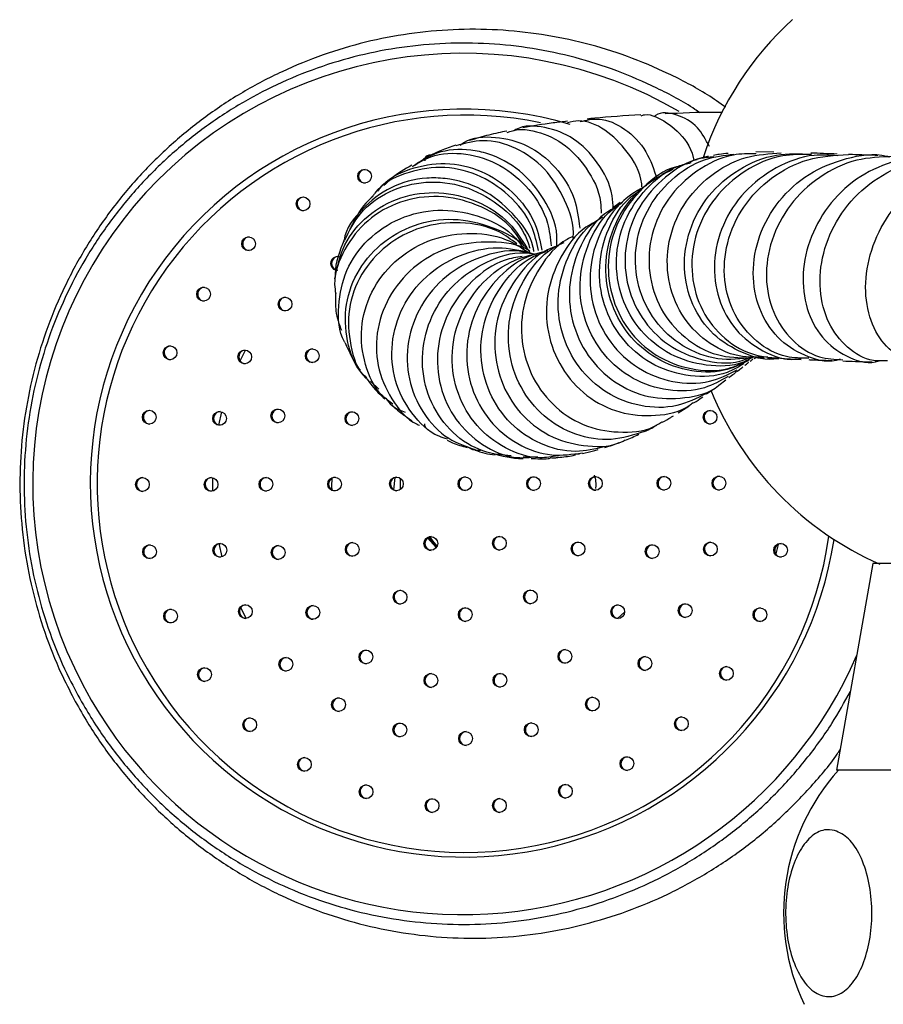
# Model space of a CAD drawing. Units: millimetres. Extents: x 3 to 1996, y 5 to 1995.
# Drawn here: x 840 to 903, y 1439 to 1510 of the extents above; entities that cross this region are included whole.
import ezdxf

# ---------------------------------------------------------------- set-up
doc = ezdxf.new("R2010")
doc.units = ezdxf.units.MM

msp = doc.modelspace()

# ---------------------------------------------------------------- linework, layer by layer
at = {"color": 7, "linetype": 'Continuous', "lineweight": 25}
for p, q in [((894.583, 1500.458), (893.273, 1500.469)), ((887.255, 1499.258), (886.447, 1498.84)), ((883.421, 1496.81), (882.856, 1496.39)), ((893.359, 1485.552), (893.115, 1485.456)), ((865.902, 1483.245), (865.29, 1483.818)), ((890.578, 1483.53), (891.084, 1483.913)), ((889.688, 1482.893), (890.331, 1483.35)), ((887.635, 1481.532), (888.4, 1482.019)), ((874.336, 1478.538), (875.51, 1478.418)), ((877.425, 1478.297), (876.368, 1478.317)), ((880.458, 1478.517), (880.158, 1478.508)), ((866.983, 1475.939), (867.072, 1476.828)), ((867.451, 1476.77), (867.434, 1475.947)), ((870.051, 1471.735), (869.435, 1472.436)), ((869.547, 1472.497), (870.127, 1471.876)), ((869.572, 1472.451), (870.087, 1471.773)), ((901.765, 1470.574), (899.12, 1455.574)), ((921.765, 1470.574), (901.765, 1470.574)), ((883.736, 1467.053), (883.209, 1466.59)), ((924.41, 1455.574), (899.12, 1455.574))]:
    msp.add_line(p, q, dxfattribs=at)
at = {"color": 8, "linetype": 'Continuous', "lineweight": 25}
for p, q in [((855.827, 1485.29), (856.222, 1486.084)), ((854.269, 1480.638), (854.492, 1481.594)), ((854.514, 1471.072), (854.287, 1472.027)), ((894.875, 1471.971), (894.712, 1471.274)), ((856.262, 1466.591), (855.865, 1467.379))]:
    msp.add_line(p, q, dxfattribs=at)
at = {"color": 7, "linetype": 'Continuous', "lineweight": 25, "flags": 128}
for points in [[(869.164, 1499.871), (869.164, 1499.869), (869.16, 1499.852)], [(869.24, 1499.901), (869.23, 1499.869), (869.222, 1499.831)], [(869.215, 1480.724), (869.219, 1480.633), (869.282, 1480.448)], [(862.496, 1475.921), (862.49, 1476.166), (862.494, 1476.783)]]:
    msp.add_lwpolyline(points, dxfattribs=at)
at = {"color": 8, "linetype": 'Continuous', "lineweight": 25, "flags": 128}
msp.add_lwpolyline([(853.836, 1475.847), (853.83, 1476.326), (853.834, 1476.816)], dxfattribs=at)
at = {"color": 7, "linetype": 'Continuous', "lineweight": 25}
for centre in [(864.858, 1498.708), (860.39, 1496.7), (856.436, 1493.803), (853.168, 1490.144), (859.08, 1489.426), (850.73, 1485.884), (856.159, 1485.588), (861.056, 1485.67), (849.228, 1481.208), (854.328, 1481.122), (858.557, 1481.303), (863.937, 1481.106), (889.943, 1481.206), (848.728, 1476.321), (853.711, 1476.332), (857.697, 1476.342), (862.68, 1476.353), (867.164, 1476.364), (872.147, 1476.376), (877.129, 1476.387), (881.614, 1476.398), (886.596, 1476.41), (890.582, 1476.419), (869.665, 1472.04), (874.648, 1472.051), (849.251, 1471.436), (854.35, 1471.546), (858.58, 1471.384), (863.959, 1471.606), (880.356, 1471.645), (885.737, 1471.448), (889.965, 1471.629), (895.065, 1471.544), (867.432, 1468.137), (876.899, 1468.16), (850.775, 1466.767), (856.202, 1467.088), (861.099, 1467.029), (872.169, 1466.876), (883.238, 1467.081), (888.134, 1467.163), (893.563, 1466.868), (879.401, 1463.835), (859.141, 1463.264), (864.951, 1463.801), (885.213, 1463.325), (853.233, 1462.518), (891.125, 1462.607), (869.671, 1462.09), (874.689, 1462.102), (862.966, 1460.333), (881.402, 1460.376), (856.517, 1458.875), (887.858, 1458.949), (867.417, 1458.495), (876.96, 1458.517), (872.19, 1457.876), (860.485, 1455.997), (883.903, 1456.052), (864.962, 1454.009), (879.436, 1454.043), (869.753, 1452.999), (874.649, 1453.01)]:
    msp.add_circle(centre, 0.499, dxfattribs=at)
for centre, radius, start, end in [((911.759, 1492.729), 23.496, 132.32971, 161.66198), ((869.646, 1499.743), 0.498, 90.03652, 146.95425), ((864.927, 1498.708), 0.5, 93.9684, 210.16011), ((864.926, 1498.706), 0.498, 209.99666, 266.1301), ((860.459, 1496.699), 0.5, 93.9684, 210.16011), ((860.458, 1496.697), 0.498, 209.99666, 266.1301), ((856.505, 1493.802), 0.5, 93.9684, 210.16011), ((856.504, 1493.8), 0.498, 209.99666, 266.1301), ((862.893, 1492.374), 0.5, 58.29916, 269.95575), ((862.96, 1492.375), 0.5, 93.9684, 210.16011), ((862.959, 1492.373), 0.498, 209.99666, 266.1301), ((853.238, 1490.143), 0.5, 93.9684, 210.16011), ((853.237, 1490.141), 0.498, 209.99666, 266.1301), ((859.149, 1489.426), 0.5, 93.9684, 210.16011), ((859.148, 1489.424), 0.498, 209.99666, 266.1301), ((850.8, 1485.883), 0.5, 93.9684, 210.16011), ((856.228, 1485.588), 0.5, 93.9684, 210.16011), ((861.125, 1485.67), 0.5, 93.9684, 210.16011), ((850.799, 1485.881), 0.498, 209.99666, 266.1301), ((856.227, 1485.585), 0.498, 209.99666, 266.1301), ((861.124, 1485.667), 0.498, 209.99666, 266.1301), ((911.759, 1492.021), 23.496, 202.14898, 246.16364), ((849.298, 1481.207), 0.5, 93.9684, 210.16011), ((854.397, 1481.121), 0.5, 93.9684, 210.16011), ((858.626, 1481.302), 0.5, 93.9684, 210.16011), ((864.006, 1481.106), 0.5, 93.9684, 210.16011), ((890.012, 1481.205), 0.5, 93.9684, 210.16011), ((849.297, 1481.205), 0.498, 209.99666, 266.1301), ((854.396, 1481.119), 0.498, 209.99666, 266.1301), ((858.625, 1481.3), 0.498, 209.99666, 266.1301), ((864.005, 1481.104), 0.498, 209.99666, 266.1301), ((890.011, 1481.203), 0.498, 209.99666, 266.1301), ((848.797, 1476.32), 0.5, 93.9684, 210.16011), ((853.78, 1476.332), 0.5, 93.9684, 210.16011), ((857.766, 1476.341), 0.5, 93.9684, 210.16011), ((862.749, 1476.353), 0.5, 93.9684, 210.16011), ((867.233, 1476.363), 0.5, 93.9684, 210.16011), ((872.216, 1476.375), 0.5, 93.9684, 210.16011), ((877.198, 1476.387), 0.5, 93.9684, 210.16011), ((881.683, 1476.397), 0.5, 93.9684, 210.16011), ((886.665, 1476.409), 0.5, 93.9684, 210.16011), ((890.652, 1476.419), 0.5, 93.9684, 210.16011), ((848.796, 1476.318), 0.498, 209.99666, 266.1301), ((853.779, 1476.33), 0.498, 209.99666, 266.1301), ((857.765, 1476.339), 0.498, 209.99666, 266.1301), ((862.748, 1476.351), 0.498, 209.99666, 266.1301), ((867.232, 1476.361), 0.498, 209.99666, 266.1301), ((872.215, 1476.373), 0.498, 209.99666, 266.1301), ((877.197, 1476.385), 0.498, 209.99666, 266.1301), ((881.682, 1476.395), 0.498, 209.99666, 266.1301), ((886.664, 1476.407), 0.498, 209.99666, 266.1301), ((890.651, 1476.416), 0.498, 209.99666, 266.1301), ((869.735, 1472.039), 0.5, 93.9684, 210.16011), ((874.717, 1472.051), 0.5, 93.9684, 210.16011), ((849.32, 1471.435), 0.5, 93.9684, 210.16011), ((854.419, 1471.545), 0.5, 93.9684, 210.16011), ((858.649, 1471.384), 0.5, 93.9684, 210.16011), ((864.028, 1471.606), 0.5, 93.9684, 210.16011), ((869.734, 1472.037), 0.498, 209.99666, 266.1301), ((874.716, 1472.049), 0.498, 209.99666, 266.1301), ((880.426, 1471.645), 0.5, 93.9684, 210.16011), ((885.806, 1471.448), 0.5, 93.9684, 210.16011), ((890.035, 1471.629), 0.5, 93.9684, 210.16011), ((895.134, 1471.543), 0.5, 93.9684, 210.16011), ((849.319, 1471.433), 0.498, 209.99666, 266.1301), ((854.418, 1471.543), 0.498, 209.99666, 266.1301), ((858.648, 1471.382), 0.498, 209.99666, 266.1301), ((864.027, 1471.604), 0.498, 209.99666, 266.1301), ((880.425, 1471.642), 0.498, 209.99666, 266.1301), ((885.805, 1471.446), 0.498, 209.99666, 266.1301), ((890.034, 1471.627), 0.498, 209.99666, 266.1301), ((895.133, 1471.541), 0.498, 209.99666, 266.1301), ((867.501, 1468.137), 0.5, 93.9684, 210.16011), ((876.969, 1468.159), 0.5, 93.9684, 210.16011), ((876.968, 1468.157), 0.498, 209.99666, 266.1301), ((850.844, 1466.767), 0.5, 93.9684, 210.16011), ((856.272, 1467.088), 0.5, 93.9684, 210.16011), ((861.168, 1467.029), 0.5, 93.9684, 210.16011), ((867.5, 1468.135), 0.498, 209.99666, 266.1301), ((872.238, 1466.875), 0.5, 93.9684, 210.16011), ((883.307, 1467.081), 0.5, 93.9684, 210.16011), ((888.203, 1467.163), 0.5, 93.9684, 210.16011), ((893.632, 1466.867), 0.5, 93.9684, 210.16011), ((850.843, 1466.764), 0.498, 209.99666, 266.1301), ((856.271, 1467.085), 0.498, 209.99666, 266.1301), ((861.167, 1467.027), 0.498, 209.99666, 266.1301), ((872.237, 1466.873), 0.498, 209.99666, 266.1301), ((883.306, 1467.079), 0.498, 209.99666, 266.1301), ((888.202, 1467.161), 0.498, 209.99666, 266.1301), ((893.631, 1466.865), 0.498, 209.99666, 266.1301), ((879.47, 1463.835), 0.5, 93.9684, 210.16011), ((859.21, 1463.263), 0.5, 93.9684, 210.16011), ((865.02, 1463.801), 0.5, 93.9684, 210.16011), ((885.282, 1463.324), 0.5, 93.9684, 210.16011), ((853.302, 1462.518), 0.5, 93.9684, 210.16011), ((859.209, 1463.261), 0.498, 209.99666, 266.1301), ((865.019, 1463.799), 0.498, 209.99666, 266.1301), ((879.469, 1463.833), 0.498, 209.99666, 266.1301), ((885.281, 1463.322), 0.498, 209.99666, 266.1301), ((891.194, 1462.607), 0.5, 93.9684, 210.16011), ((853.301, 1462.515), 0.498, 209.99666, 266.1301), ((869.74, 1462.09), 0.5, 93.9684, 210.16011), ((874.758, 1462.101), 0.5, 93.9684, 210.16011), ((891.193, 1462.605), 0.498, 209.99666, 266.1301), ((869.739, 1462.087), 0.498, 209.99666, 266.1301), ((874.757, 1462.099), 0.498, 209.99666, 266.1301), ((863.035, 1460.332), 0.5, 93.9684, 210.16011), ((881.471, 1460.375), 0.5, 93.9684, 210.16011), ((863.034, 1460.33), 0.498, 209.99666, 266.1301), ((881.47, 1460.373), 0.498, 209.99666, 266.1301), ((856.587, 1458.874), 0.5, 93.9684, 210.16011), ((887.927, 1458.948), 0.5, 93.9684, 210.16011), ((856.586, 1458.872), 0.498, 209.99666, 266.1301), ((867.486, 1458.494), 0.5, 93.9684, 210.16011), ((877.029, 1458.517), 0.5, 93.9684, 210.16011), ((887.926, 1458.946), 0.498, 209.99666, 266.1301), ((867.485, 1458.492), 0.498, 209.99666, 266.1301), ((872.259, 1457.875), 0.5, 93.9684, 210.16011), ((877.028, 1458.515), 0.498, 209.99666, 266.1301), ((872.258, 1457.873), 0.498, 209.99666, 266.1301), ((860.554, 1455.996), 0.5, 93.9684, 210.16011), ((883.973, 1456.051), 0.5, 93.9684, 210.16011), ((860.553, 1455.994), 0.498, 209.99666, 266.1301), ((883.972, 1456.049), 0.498, 209.99666, 266.1301), ((910.779, 1445.197), 15.5, 137.97262, 205.29561), ((865.031, 1454.008), 0.5, 93.9684, 210.16011), ((879.505, 1454.042), 0.5, 93.9684, 210.16011), ((865.03, 1454.006), 0.498, 209.99666, 266.1301), ((879.504, 1454.04), 0.498, 209.99666, 266.1301), ((869.823, 1452.998), 0.5, 93.9684, 210.16011), ((874.718, 1453.01), 0.5, 93.9684, 210.16011), ((869.822, 1452.996), 0.498, 209.99666, 266.1301), ((874.717, 1453.008), 0.498, 209.99666, 266.1301)]:
    msp.add_arc(centre, radius, start, end, dxfattribs=at)
at = {"color": 8, "linetype": 'Continuous', "lineweight": 25}
for centre, radius, start, end in [((872.002, 1476.397), 31.237, 59.83598, 210.24065), ((872.098, 1476.424), 27.155, 73.58441, 351.32537), ((872.199, 1476.382), 26.761, 78.28843, 210.1798), ((872.156, 1476.275), 26.67, 210.02733, 352.02936), ((871.988, 1476.231), 31.142, 209.98914, 336.70708)]:
    msp.add_arc(centre, radius, start, end, dxfattribs=at)
at = {"color": 7, "linetype": 'Continuous', "lineweight": 25}
for points, knots in [([(891.083, 1503.715), (890.642, 1504.022), (889.318, 1504.944), (886.93, 1506.19), (883.964, 1507.45), (880.881, 1508.4), (877.722, 1509.046), (874.516, 1509.379), (871.292, 1509.396), (868.082, 1509.097), (864.917, 1508.485), (861.826, 1507.565), (858.84, 1506.347), (855.987, 1504.842), (853.294, 1503.065), (850.787, 1501.032), (848.49, 1498.763), (846.425, 1496.28), (844.612, 1493.606), (843.068, 1490.767), (841.807, 1487.79), (840.843, 1484.704), (840.184, 1481.538), (839.837, 1478.323), (839.805, 1475.089), (840.088, 1471.867), (840.683, 1468.688), (841.588, 1465.585), (842.632, 1462.941), (843.434, 1461.374), (843.746, 1460.765)], [0, 0, 0, 0, 0.018455, 0.055304, 0.092152, 0.128998, 0.165842, 0.202686, 0.239528, 0.276371, 0.313213, 0.350055, 0.386898, 0.423742, 0.460587, 0.497433, 0.534281, 0.57113, 0.607982, 0.644835, 0.68169, 0.718547, 0.755405, 0.792264, 0.829124, 0.865985, 0.902846, 0.939706, 0.976566, 1, 1, 1, 1]), ([(889.207, 1503.31), (889.086, 1503.394), (888.101, 1504.087), (886.086, 1505.134), (883.184, 1506.413), (880.155, 1507.37), (877.051, 1508.029), (873.895, 1508.373), (870.722, 1508.401), (867.561, 1508.114), (864.444, 1507.513), (861.403, 1506.604), (858.466, 1505.398), (855.662, 1503.904), (853.021, 1502.14), (850.567, 1500.12), (848.324, 1497.867), (846.316, 1495.401), (844.561, 1492.747), (843.078, 1489.932), (841.88, 1486.983), (840.98, 1483.929), (840.386, 1480.801), (840.104, 1477.629), (840.138, 1474.444), (840.486, 1471.279), (841.145, 1468.163), (842.113, 1465.131), (843.229, 1462.509), (844.091, 1460.946), (844.442, 1460.311)], [0, 0, 0, 0, 0.00518, 0.04246, 0.079739, 0.117019, 0.154298, 0.191577, 0.228856, 0.266135, 0.303414, 0.340693, 0.377971, 0.415251, 0.45253, 0.489809, 0.527089, 0.564369, 0.60165, 0.638931, 0.676212, 0.713493, 0.750774, 0.788056, 0.825338, 0.86262, 0.899902, 0.937184, 0.974465, 1, 1, 1, 1]), ([(884.927, 1503.157), (883.753, 1503.092), (882.359, 1503.015), (881.196, 1502.878), (881.012, 1502.856)], [0, 0, 0, 0, 0.8418641, 1, 1, 1, 1]), ([(884.937, 1503.098), (885.018, 1503.127), (885.351, 1503.245), (886.289, 1502.966), (887.555, 1502.117), (888.567, 1500.851), (888.754, 1499.921), (888.77, 1499.846)], [0, 0, 0, 0, 0.058, 0.239426, 0.603899, 0.968036, 1, 1, 1, 1]), ([(889.899, 1500.874), (889.625, 1501.362), (888.983, 1502.502), (887.541, 1503.232), (886.375, 1503.426), (885.913, 1503.067), (885.882, 1503.043)], [0, 0, 0, 0, 0.264999, 0.619309, 0.974628, 1, 1, 1, 1]), ([(890.842, 1503.344), (890.671, 1503.345), (889.144, 1503.349), (887.842, 1503.287), (886.686, 1503.232)], [0, 0, 0, 0, 0.111907, 1, 1, 1, 1]), ([(882.905, 1496.302), (882.892, 1496.634), (882.842, 1497.901), (881.828, 1499.787), (880.093, 1501.575), (877.976, 1502.343), (876.392, 1502.44), (875.75, 1502.044), (875.704, 1502.015)], [0, 0, 0, 0, 0.080541, 0.306631, 0.531978, 0.757093, 0.982416, 1, 1, 1, 1]), ([(879.586, 1502.693), (879.237, 1502.655), (878.056, 1502.528), (877.057, 1502.349), (876.353, 1502.223)], [0, 0, 0, 0, 0.294849, 1, 1, 1, 1]), ([(884.998, 1497.948), (884.992, 1498.021), (884.907, 1499.006), (883.961, 1500.579), (882.368, 1502.177), (880.737, 1502.862), (879.86, 1502.65), (879.601, 1502.587)], [0, 0, 0, 0, 0.022505, 0.306618, 0.592274, 0.879537, 1, 1, 1, 1]), ([(880.518, 1502.675), (880.97, 1502.78), (882.03, 1503.027), (883.783, 1502.236), (885.351, 1500.707), (885.862, 1499.193), (886.096, 1498.499)], [0, 0, 0, 0, 0.207316, 0.486923, 0.765096, 1, 1, 1, 1]), ([(871.789, 1500.971), (871.881, 1501.037), (872.597, 1501.551), (874.376, 1501.644), (876.729, 1501.073), (878.778, 1499.467), (880.174, 1497.328), (880.39, 1495.67), (880.485, 1494.943)], [0, 0, 0, 0, 0.030103, 0.2341813, 0.4373152, 0.6398538, 0.842154, 1, 1, 1, 1]), ([(875.186, 1501.986), (874.974, 1501.943), (874.29, 1501.805), (873.387, 1501.576), (872.721, 1501.37), (872.473, 1501.293)], [0, 0, 0, 0, 0.220232, 0.710208, 1, 1, 1, 1]), ([(875.213, 1501.879), (875.466, 1501.968), (876.055, 1502.176), (877.451, 1501.988), (879.277, 1501.262), (881.011, 1499.39), (881.998, 1497.503), (882.029, 1496.287), (882.036, 1496.02)], [0, 0, 0, 0, 0.089582, 0.209513, 0.450889, 0.692177, 0.932479, 1, 1, 1, 1]), ([(871.474, 1500.965), (871.113, 1500.84), (870.29, 1500.553), (869.556, 1500.18), (869.143, 1499.971)], [0, 0, 0, 0, 0.438305, 1, 1, 1, 1]), ([(879.993, 1494.205), (879.995, 1494.22), (880.115, 1495.181), (879.447, 1497.049), (878.033, 1499.356), (875.881, 1500.868), (873.547, 1501.485), (872.137, 1501.094), (871.486, 1500.914)], [0, 0, 0, 0, 0.003102, 0.207031, 0.411598, 0.61694, 0.82305, 1, 1, 1, 1]), ([(868.334, 1499.418), (868.767, 1499.684), (869.91, 1500.384), (872.217, 1500.456), (874.759, 1499.648), (876.866, 1497.853), (878.19, 1495.725), (878.341, 1494.203), (878.397, 1493.641)], [0, 0, 0, 0, 0.117822, 0.310831, 0.50358, 0.695928, 0.887715, 1, 1, 1, 1]), ([(878.813, 1493.63), (878.823, 1493.882), (878.871, 1495.093), (877.957, 1497.114), (876.212, 1499.231), (874.227, 1500.288), (872.159, 1500.717), (870.166, 1500.604), (868.922, 1499.797), (868.362, 1499.433)], [0, 0, 0, 0, 0.047483, 0.227481, 0.406867, 0.585882, 0.674369, 0.853261, 1, 1, 1, 1]), ([(890.206, 1500.11), (889.878, 1500.081), (888.59, 1499.969), (886.597, 1498.726), (884.678, 1496.578), (883.695, 1493.841), (883.76, 1490.976), (884.855, 1488.36), (886.823, 1486.33), (889.352, 1485.26), (891.489, 1485.011), (892.54, 1485.433), (892.752, 1485.518)], [0, 0, 0, 0, 0.0399885, 0.1566405, 0.2732638, 0.3898065, 0.5062335, 0.6225344, 0.7387146, 0.8548003, 0.9708274, 1, 1, 1, 1]), ([(893.059, 1485.529), (892.202, 1485.437), (890.443, 1485.248), (887.884, 1486.263), (885.833, 1488.123), (884.607, 1490.659), (884.392, 1493.495), (885.229, 1496.262), (887.024, 1498.535), (889.295, 1500.02), (890.963, 1500.221), (891.665, 1500.305)], [0, 0, 0, 0, 0.1092624, 0.2243056, 0.3393712, 0.4545036, 0.5697354, 0.6850829, 0.8005373, 0.9160642, 1, 1, 1, 1]), ([(893.281, 1500.344), (892.727, 1500.34), (891.191, 1500.33), (888.88, 1499.177), (886.782, 1497.156), (885.57, 1494.512), (885.39, 1491.669), (886.249, 1488.993), (888.013, 1486.887), (890.349, 1485.566), (892.057, 1485.525), (892.867, 1485.506)], [0, 0, 0, 0, 0.066775, 0.184808, 0.302984, 0.421205, 0.539394, 0.657503, 0.775505, 0.8934, 1, 1, 1, 1]), ([(894.123, 1485.582), (893.425, 1485.556), (891.85, 1485.496), (889.586, 1486.625), (887.753, 1488.584), (886.777, 1491.167), (886.813, 1493.985), (887.879, 1496.675), (889.858, 1498.835), (892.392, 1500.232), (894.249, 1500.343), (895.114, 1500.394)], [0, 0, 0, 0, 0.091768, 0.206853, 0.321979, 0.437196, 0.552543, 0.668025, 0.783607, 0.899214, 1, 1, 1, 1]), ([(894.943, 1485.485), (894.921, 1485.479), (894.069, 1485.265), (892.294, 1485.787), (890.086, 1487.095), (888.542, 1489.316), (887.919, 1491.997), (888.319, 1494.81), (889.716, 1497.373), (891.945, 1499.305), (894.607, 1500.419), (896.448, 1500.341), (897.295, 1500.305)], [0, 0, 0, 0, 0.002954, 0.115949, 0.229051, 0.342187, 0.455271, 0.568188, 0.68081, 0.793014, 0.904697, 1, 1, 1, 1]), ([(897.263, 1500.277), (896.574, 1500.287), (894.888, 1500.311), (892.394, 1499.187), (890.189, 1497.227), (888.827, 1494.647), (888.461, 1491.844), (889.113, 1489.175), (890.668, 1487.035), (892.862, 1485.629), (894.532, 1485.526), (895.351, 1485.475)], [0, 0, 0, 0, 0.079677, 0.19501, 0.310608, 0.42636, 0.542163, 0.657905, 0.773487, 0.888867, 1, 1, 1, 1]), ([(889.829, 1500.144), (889.719, 1500.125), (889.383, 1500.065), (889.068, 1499.959), (888.855, 1499.887)], [0, 0, 0, 0, 0.325232, 1, 1, 1, 1]), ([(891.249, 1500.361), (891.031, 1500.343), (890.657, 1500.313), (890.33, 1500.243), (890.193, 1500.214)], [0, 0, 0, 0, 0.582884, 1, 1, 1, 1]), ([(899.18, 1500.196), (898.619, 1500.234), (897.079, 1500.339), (894.659, 1499.416), (892.328, 1497.648), (890.749, 1495.205), (890.102, 1492.457), (890.445, 1489.758), (891.714, 1487.44), (893.706, 1485.937), (895.473, 1485.277), (896.419, 1485.455), (896.553, 1485.481)], [0, 0, 0, 0, 0.064474, 0.177104, 0.290333, 0.404186, 0.518659, 0.633696, 0.74919, 0.864985, 0.9809, 1, 1, 1, 1]), ([(897.115, 1485.497), (896.563, 1485.494), (895.197, 1485.487), (893.235, 1486.619), (891.625, 1488.572), (890.854, 1491.13), (891.057, 1493.904), (892.247, 1496.548), (894.305, 1498.68), (896.993, 1500.103), (898.991, 1500.223), (899.984, 1500.282)], [0, 0, 0, 0, 0.07806, 0.192884, 0.307858, 0.423037, 0.538439, 0.654047, 0.769803, 0.885607, 1, 1, 1, 1]), ([(899.381, 1485.411), (899.287, 1485.383), (898.437, 1485.128), (896.749, 1485.604), (894.761, 1486.872), (893.405, 1489.023), (892.92, 1491.646), (893.402, 1494.424), (894.825, 1496.972), (897.046, 1498.988), (899.782, 1500.077), (901.898, 1500.427), (902.908, 1500.131), (902.982, 1500.11)], [0, 0, 0, 0, 0.013587, 0.122848, 0.232329, 0.341876, 0.451319, 0.560498, 0.669247, 0.777418, 0.884885, 0.991572, 1, 1, 1, 1]), ([(903.214, 1500.133), (902.327, 1500.101), (900.443, 1500.031), (897.806, 1498.735), (895.641, 1496.692), (894.285, 1494.099), (893.875, 1491.334), (894.423, 1488.743), (895.817, 1486.713), (897.659, 1485.469), (899.01, 1485.41), (899.592, 1485.385)], [0, 0, 0, 0, 0.102644, 0.21812, 0.334005, 0.450105, 0.566176, 0.68202, 0.797524, 0.912661, 1, 1, 1, 1]), ([(906.51, 1500.029), (906.445, 1500.047), (905.471, 1500.306), (903.443, 1499.922), (900.797, 1498.823), (898.617, 1496.843), (897.157, 1494.353), (896.558, 1491.627), (896.863, 1489.029), (898.005, 1486.869), (899.783, 1485.552), (901.355, 1485.037), (902.179, 1485.281), (902.296, 1485.316)], [0, 0, 0, 0, 0.007546, 0.112955, 0.218978, 0.325808, 0.433546, 0.54218, 0.651559, 0.76145, 0.871593, 0.981769, 1, 1, 1, 1]), ([(899.182, 1500.316), (898.494, 1500.342), (897.769, 1500.369), (897.283, 1500.384), (897.258, 1500.384)], [0, 0, 0, 0, 0.948724, 1, 1, 1, 1]), ([(902.829, 1485.308), (902.482, 1485.29), (901.431, 1485.236), (899.845, 1486.195), (898.45, 1487.985), (897.805, 1490.421), (898.041, 1493.133), (899.182, 1495.783), (901.142, 1498.053), (903.717, 1499.537), (905.896, 1500.194), (907.071, 1500.015), (907.278, 1499.983)], [0, 0, 0, 0, 0.05615, 0.16969, 0.283523, 0.397829, 0.512672, 0.628023, 0.743722, 0.859551, 0.975269, 1, 1, 1, 1]), ([(902.13, 1500.215), (901.589, 1500.233), (900.758, 1500.26), (900.183, 1500.281), (899.983, 1500.288)], [0, 0, 0, 0, 0.651514, 1, 1, 1, 1]), ([(906.298, 1485.183), (906.295, 1485.182), (905.679, 1484.896), (904.338, 1485.208), (902.666, 1486.203), (901.509, 1488.138), (901.098, 1490.616), (901.535, 1493.354), (902.814, 1495.979), (904.823, 1498.176), (907.341, 1499.577), (909.541, 1500.153), (910.752, 1499.909), (911.062, 1499.847)], [0, 0, 0, 0, 0.000505, 0.107776, 0.215453, 0.323415, 0.431461, 0.539358, 0.646809, 0.753521, 0.859282, 0.963981, 1, 1, 1, 1]), ([(865.833, 1497.624), (865.884, 1497.7), (866.406, 1498.481), (868.133, 1499.325), (870.692, 1499.815), (873.385, 1499.213), (875.683, 1497.652), (877.275, 1495.578), (877.597, 1493.984), (877.73, 1493.329)], [0, 0, 0, 0, 0.018709, 0.19179, 0.36433, 0.53644, 0.708292, 0.880101, 1, 1, 1, 1]), ([(868.288, 1499.502), (867.77, 1499.215), (867.049, 1498.817), (866.437, 1498.197), (866.266, 1498.023)], [0, 0, 0, 0, 0.719475, 1, 1, 1, 1]), ([(887.584, 1499.402), (887.558, 1499.397), (886.602, 1499.209), (884.994, 1497.925), (883.219, 1495.697), (882.418, 1492.894), (882.655, 1490.04), (883.892, 1487.484), (885.953, 1485.566), (888.525, 1484.585), (890.982, 1484.501), (892.297, 1485.14), (892.805, 1485.387)], [0, 0, 0, 0, 0.003181, 0.119245, 0.23511, 0.350803, 0.466347, 0.581769, 0.697098, 0.812359, 0.927571, 1, 1, 1, 1]), ([(893.058, 1485.566), (892.829, 1485.44), (891.81, 1484.88), (889.634, 1484.865), (887.001, 1485.628), (884.806, 1487.399), (883.4, 1489.854), (882.977, 1492.679), (883.599, 1495.506), (885.216, 1497.87), (887.013, 1499.348), (888.259, 1499.623), (888.572, 1499.693)], [0, 0, 0, 0, 0.033513, 0.149224, 0.264955, 0.380718, 0.496529, 0.612419, 0.728417, 0.844551, 0.96084, 1, 1, 1, 1]), ([(889.002, 1499.894), (888.951, 1499.893), (888.78, 1499.89), (888.632, 1499.797), (888.529, 1499.733)], [0, 0, 0, 0, 0.302045, 1, 1, 1, 1]), ([(877.491, 1493.31), (877.357, 1493.902), (877.01, 1495.435), (875.396, 1497.436), (873.053, 1498.968), (870.322, 1499.528), (867.747, 1498.991), (866.022, 1498.125), (865.51, 1497.341), (865.466, 1497.274)], [0, 0, 0, 0, 0.109632, 0.283628, 0.458018, 0.632823, 0.80802, 0.983497, 1, 1, 1, 1]), ([(892.717, 1485.301), (892.143, 1485.031), (890.758, 1484.379), (888.24, 1484.492), (885.687, 1485.515), (883.657, 1487.461), (882.457, 1490.029), (882.254, 1492.896), (883.099, 1495.646), (884.813, 1497.965), (886.466, 1498.822), (887.267, 1499.238)], [0, 0, 0, 0, 0.081521, 0.196705, 0.311987, 0.427396, 0.542955, 0.658677, 0.774572, 0.890638, 1, 1, 1, 1]), ([(877.154, 1493.252), (877.137, 1493.349), (876.949, 1494.396), (875.66, 1496.092), (873.458, 1497.886), (871.176, 1498.567), (868.907, 1498.614), (866.678, 1498.031), (864.624, 1496.395), (863.471, 1494.884), (863.353, 1493.984), (863.348, 1493.943)], [0, 0, 0, 0, 0.015485, 0.166394, 0.316928, 0.467222, 0.541525, 0.691744, 0.842154, 0.992838, 1, 1, 1, 1]), ([(863.412, 1494.063), (863.745, 1494.738), (864.469, 1496.203), (866.611, 1497.724), (869.271, 1498.444), (872.112, 1498.121), (874.628, 1496.758), (876.319, 1495.082), (876.746, 1493.817), (876.862, 1493.473)], [0, 0, 0, 0, 0.137032, 0.29768, 0.458461, 0.619199, 0.779751, 0.940068, 1, 1, 1, 1]), ([(885.32, 1498.039), (884.744, 1497.707), (883.341, 1496.895), (881.864, 1494.696), (881.086, 1491.935), (881.357, 1489.077), (882.603, 1486.54), (884.656, 1484.639), (887.207, 1483.654), (889.808, 1483.595), (891.262, 1484.315), (891.921, 1484.642)], [0, 0, 0, 0, 0.0818033, 0.1993619, 0.3168008, 0.4341414, 0.5514017, 0.6685966, 0.7857386, 0.9028398, 1, 1, 1, 1]), ([(876.422, 1493.677), (876.103, 1494.16), (875.25, 1495.453), (873.029, 1496.763), (870.229, 1497.404), (867.409, 1496.98), (864.969, 1495.6), (863.323, 1493.468), (862.564, 1491.501), (862.724, 1490.399), (862.758, 1490.171)], [0, 0, 0, 0, 0.0865459, 0.2314972, 0.3767275, 0.5222064, 0.668054, 0.8145063, 0.9616485, 1, 1, 1, 1]), ([(862.692, 1491.244), (862.871, 1492.099), (863.233, 1493.822), (865.004, 1495.934), (867.424, 1497.296), (870.252, 1497.685), (873.038, 1497.013), (875.341, 1495.573), (876.242, 1494.134), (876.63, 1493.515)], [0, 0, 0, 0, 0.147102, 0.296713, 0.445839, 0.594037, 0.741527, 0.888724, 1, 1, 1, 1]), ([(865.479, 1497.264), (865.293, 1497.098), (864.622, 1496.496), (864.184, 1495.628), (863.868, 1495)], [0, 0, 0, 0, 0.2762907, 1, 1, 1, 1]), ([(892.4, 1485.086), (892.001, 1484.853), (890.834, 1484.17), (888.493, 1484.077), (885.872, 1484.827), (883.671, 1486.557), (882.23, 1488.979), (881.737, 1491.803), (882.316, 1494.594), (883.461, 1496.707), (884.58, 1497.492), (884.919, 1497.729)], [0, 0, 0, 0, 0.065325, 0.190878, 0.316462, 0.44208, 0.567743, 0.693464, 0.819263, 0.945162, 1, 1, 1, 1]), ([(891.255, 1484.168), (890.695, 1483.853), (889.368, 1483.108), (886.871, 1483.042), (884.289, 1483.873), (882.146, 1485.648), (880.766, 1488.097), (880.327, 1490.926), (880.948, 1493.707), (882.117, 1495.805), (883.24, 1496.581), (883.58, 1496.817)], [0, 0, 0, 0, 0.089321, 0.211701, 0.334097, 0.456517, 0.578973, 0.701476, 0.824033, 0.946653, 1, 1, 1, 1]), ([(863.452, 1486.624), (863.438, 1486.646), (862.958, 1487.407), (862.874, 1489.312), (863.395, 1491.916), (865.002, 1494.203), (867.349, 1495.769), (870.179, 1496.414), (873.048, 1495.977), (875.285, 1494.915), (876.168, 1493.8), (876.444, 1493.45)], [0, 0, 0, 0, 0.0040044, 0.1372911, 0.2708397, 0.4045524, 0.5383127, 0.6720355, 0.8056169, 0.9390243, 1, 1, 1, 1]), ([(882.901, 1496.356), (882.695, 1496.233), (881.673, 1495.623), (880.464, 1493.738), (879.601, 1491.026), (879.799, 1488.16), (880.965, 1485.592), (882.937, 1483.642), (885.461, 1482.533), (888.094, 1482.521), (889.923, 1482.942), (890.57, 1483.529), (890.575, 1483.533)], [0, 0, 0, 0, 0.0306333, 0.1518693, 0.2730367, 0.3941501, 0.5152163, 0.6362375, 0.7572178, 0.8781652, 0.9990908, 1, 1, 1, 1]), ([(865.028, 1484.062), (864.916, 1484.162), (864.149, 1484.843), (863.499, 1486.749), (863.36, 1489.403), (864.33, 1492.001), (866.204, 1494.095), (868.754, 1495.4), (871.671, 1495.744), (874.451, 1494.97), (876.28, 1494.009), (876.841, 1493.217), (876.845, 1493.213)], [0, 0, 0, 0, 0.021075, 0.143917, 0.266636, 0.389178, 0.511507, 0.63363, 0.755607, 0.877479, 0.999329, 1, 1, 1, 1]), ([(875.914, 1493.802), (875.494, 1494.113), (874.292, 1495.004), (871.794, 1495.469), (868.918, 1495.137), (866.367, 1493.785), (864.516, 1491.671), (863.565, 1489.056), (863.745, 1486.418), (864.327, 1484.607), (864.991, 1484.004), (865.01, 1483.987)], [0, 0, 0, 0, 0.070587, 0.202327, 0.334291, 0.46644, 0.598764, 0.731193, 0.863681, 0.99615, 1, 1, 1, 1]), ([(881.537, 1495.356), (881.331, 1495.246), (880.29, 1494.687), (878.996, 1492.871), (877.995, 1490.211), (878.039, 1487.342), (879.057, 1484.718), (880.908, 1482.661), (883.348, 1481.412), (885.971, 1481.227), (887.888, 1481.59), (888.631, 1482.206), (888.71, 1482.271)], [0, 0, 0, 0, 0.029409, 0.149027, 0.268618, 0.388191, 0.507749, 0.62729, 0.746815, 0.866326, 0.985825, 1, 1, 1, 1]), ([(889.672, 1482.932), (888.973, 1482.584), (887.494, 1481.845), (884.874, 1481.896), (882.352, 1482.871), (880.314, 1484.75), (879.063, 1487.262), (878.76, 1490.107), (879.509, 1492.853), (880.73, 1494.862), (881.837, 1495.57), (882.143, 1495.766)], [0, 0, 0, 0, 0.107866, 0.228647, 0.34944, 0.47025, 0.591082, 0.711943, 0.832836, 0.95376, 1, 1, 1, 1]), ([(866.916, 1482.15), (866.657, 1482.34), (865.696, 1483.043), (864.791, 1485.015), (864.468, 1487.67), (865.23, 1490.348), (866.936, 1492.604), (869.393, 1494.147), (872.251, 1494.701), (874.877, 1494.392), (876.223, 1493.531), (876.746, 1493.197)], [0, 0, 0, 0, 0.046135, 0.17115, 0.29624, 0.421343, 0.546392, 0.671348, 0.796143, 0.920758, 1, 1, 1, 1]), ([(863.384, 1494.078), (863.054, 1493.277), (862.691, 1492.393), (862.722, 1491.446), (862.725, 1491.357)], [0, 0, 0, 0, 0.906568, 1, 1, 1, 1]), ([(876.864, 1493.261), (876.859, 1493.264), (876.054, 1493.795), (874.016, 1494.03), (871.162, 1493.753), (868.577, 1492.394), (866.671, 1490.277), (865.667, 1487.669), (865.673, 1484.91), (866.733, 1482.503), (867.926, 1480.995), (868.789, 1480.65), (868.85, 1480.626)], [0, 0, 0, 0, 0.000734, 0.123802, 0.247022, 0.370435, 0.494077, 0.617966, 0.742046, 0.866284, 0.990617, 1, 1, 1, 1]), ([(885.173, 1480.175), (884.381, 1479.917), (882.764, 1479.389), (880.14, 1479.829), (877.803, 1481.165), (876.072, 1483.317), (875.205, 1485.979), (875.317, 1488.835), (876.451, 1491.439), (877.905, 1493.228), (879.055, 1493.76), (879.344, 1493.894)], [0, 0, 0, 0, 0.115582, 0.23617, 0.356779, 0.477394, 0.597996, 0.718574, 0.839116, 0.95962, 1, 1, 1, 1]), ([(879.981, 1494.325), (879.838, 1494.259), (878.837, 1493.795), (877.486, 1492.115), (876.299, 1489.542), (876.141, 1486.679), (876.965, 1483.994), (878.657, 1481.811), (880.993, 1480.39), (883.589, 1480.01), (885.536, 1480.238), (886.334, 1480.809), (886.432, 1480.879)], [0, 0, 0, 0, 0.020004, 0.140362, 0.260724, 0.381097, 0.501489, 0.6219, 0.742327, 0.862762, 0.983194, 1, 1, 1, 1]), ([(870.874, 1479.617), (870.666, 1479.678), (869.626, 1479.983), (868.181, 1481.459), (866.939, 1483.806), (866.705, 1486.563), (867.491, 1489.252), (869.222, 1491.537), (871.668, 1493.061), (874.406, 1493.708), (876.155, 1493.324), (876.959, 1493.148)], [0, 0, 0, 0, 0.030864, 0.154721, 0.278521, 0.402224, 0.52579, 0.649188, 0.772397, 0.895409, 1, 1, 1, 1]), ([(877.052, 1493.069), (876.728, 1493.146), (875.474, 1493.445), (873.197, 1492.929), (870.685, 1491.565), (868.831, 1489.367), (867.883, 1486.717), (867.943, 1483.943), (868.999, 1481.459), (870.733, 1479.597), (872.227, 1479.086), (872.895, 1478.857)], [0, 0, 0, 0, 0.042551, 0.164612, 0.286825, 0.409206, 0.53176, 0.654482, 0.777356, 0.900358, 1, 1, 1, 1]), ([(874.926, 1478.364), (874.125, 1478.56), (872.476, 1478.965), (870.486, 1480.735), (869.215, 1483.128), (868.907, 1485.891), (869.615, 1488.62), (871.265, 1490.982), (873.646, 1492.558), (875.776, 1493.273), (876.958, 1493.112), (877.196, 1493.079)], [0, 0, 0, 0, 0.11526, 0.237552, 0.359802, 0.481976, 0.604047, 0.725993, 0.847798, 0.969452, 1, 1, 1, 1]), ([(878.881, 1478.394), (878.45, 1478.325), (877.162, 1478.118), (875.018, 1478.864), (872.901, 1480.482), (871.51, 1482.855), (871.052, 1485.602), (871.602, 1488.39), (873.112, 1490.812), (875.246, 1492.577), (876.951, 1493.004), (877.727, 1493.199)], [0, 0, 0, 0, 0.060251, 0.180301, 0.30035, 0.420372, 0.540343, 0.660245, 0.780062, 0.899779, 1, 1, 1, 1]), ([(878.163, 1493.286), (877.653, 1493.16), (876.219, 1492.807), (874.291, 1491.212), (872.725, 1488.835), (872.112, 1486.052), (872.501, 1483.283), (873.83, 1480.867), (875.901, 1479.154), (878.328, 1478.287), (879.93, 1478.516), (880.672, 1478.621)], [0, 0, 0, 0, 0.0654937, 0.1841171, 0.302829, 0.4216321, 0.5405195, 0.6594798, 0.7784989, 0.8975605, 1, 1, 1, 1]), ([(882.289, 1479.068), (881.592, 1478.9), (880.051, 1478.529), (877.585, 1479.155), (875.36, 1480.656), (873.805, 1482.933), (873.152, 1485.649), (873.492, 1488.483), (874.83, 1490.988), (876.457, 1492.674), (877.686, 1493.121), (878.021, 1493.243)], [0, 0, 0, 0, 0.100662, 0.222663, 0.344674, 0.466675, 0.588648, 0.710576, 0.832446, 0.954247, 1, 1, 1, 1]), ([(878.813, 1493.63), (878.588, 1493.548), (877.472, 1493.146), (875.922, 1491.542), (874.541, 1489.065), (874.155, 1486.231), (874.761, 1483.493), (876.272, 1481.188), (878.486, 1479.589), (881.036, 1479.019), (882.939, 1479.068), (883.73, 1479.536), (883.78, 1479.566)], [0, 0, 0, 0, 0.030289, 0.150323, 0.270401, 0.390533, 0.51072, 0.630956, 0.751228, 0.871522, 0.991821, 1, 1, 1, 1]), ([(876.311, 1492.886), (875.887, 1492.813), (874.525, 1492.576), (872.569, 1491.166), (870.832, 1488.92), (870.025, 1486.193), (870.222, 1483.419), (871.386, 1480.927), (873.344, 1479.126), (875.348, 1478.198), (876.586, 1478.276), (876.957, 1478.299)], [0, 0, 0, 0, 0.0571288, 0.1836721, 0.310352, 0.4371686, 0.5641129, 0.6911705, 0.8183234, 0.9455488, 1, 1, 1, 1]), ([(862.749, 1490.17), (862.739, 1489.744), (862.714, 1488.729), (863.009, 1487.961), (863.181, 1487.516)], [0, 0, 0, 0, 0.419999, 1, 1, 1, 1]), ([(863.44, 1486.616), (863.738, 1485.966), (864.079, 1485.223), (864.498, 1484.682), (864.55, 1484.614)], [0, 0, 0, 0, 0.8744058, 1, 1, 1, 1]), ([(892.461, 1484.97), (892.54, 1485.032), (892.659, 1485.124), (892.733, 1485.181), (892.758, 1485.2)], [0, 0, 0, 0, 0.673485, 1, 1, 1, 1]), ([(892.853, 1485.273), (892.895, 1485.305), (892.985, 1485.374), (893.026, 1485.407), (893.048, 1485.424)], [0, 0, 0, 0, 0.471297, 1, 1, 1, 1]), ([(893.379, 1485.507), (893.421, 1485.507), (893.536, 1485.509), (893.742, 1485.504), (893.873, 1485.502)], [0, 0, 0, 0, 0.366151, 1, 1, 1, 1]), ([(894.12, 1485.496), (894.292, 1485.491), (894.51, 1485.486), (894.87, 1485.472), (894.946, 1485.469)], [0, 0, 0, 0, 0.788056, 1, 1, 1, 1]), ([(895.348, 1485.454), (895.479, 1485.449), (895.79, 1485.438), (896.28, 1485.419), (896.563, 1485.408)], [0, 0, 0, 0, 0.4214527, 1, 1, 1, 1]), ([(897.108, 1485.386), (897.159, 1485.384), (897.582, 1485.368), (898.216, 1485.344), (898.774, 1485.324)], [0, 0, 0, 0, 0.119066, 1, 1, 1, 1]), ([(899.583, 1485.294), (900.172, 1485.273), (900.795, 1485.25), (901.654, 1485.223), (901.701, 1485.221)], [0, 0, 0, 0, 0.946446, 1, 1, 1, 1]), ([(891.3, 1484.076), (891.439, 1484.181), (891.626, 1484.322), (891.752, 1484.42), (891.785, 1484.445)], [0, 0, 0, 0, 0.743554, 1, 1, 1, 1]), ([(892.176, 1484.749), (892.111, 1484.675), (892, 1484.547), (891.838, 1484.5), (891.771, 1484.481)], [0, 0, 0, 0, 0.584202, 1, 1, 1, 1]), ([(891.95, 1484.574), (892.056, 1484.656), (892.202, 1484.769), (892.304, 1484.848), (892.331, 1484.869)], [0, 0, 0, 0, 0.729541, 1, 1, 1, 1]), ([(865.018, 1483.995), (865.143, 1483.824), (865.558, 1483.256), (866.01, 1482.832), (866.326, 1482.536)], [0, 0, 0, 0, 0.302486, 1, 1, 1, 1]), ([(866.396, 1482.596), (866.536, 1482.403), (866.89, 1481.913), (867.464, 1481.697), (867.81, 1481.567)], [0, 0, 0, 0, 0.395808, 1, 1, 1, 1]), ([(888.739, 1482.234), (888.806, 1482.276), (889.071, 1482.443), (889.265, 1482.588), (889.41, 1482.696)], [0, 0, 0, 0, 0.253877, 1, 1, 1, 1]), ([(866.852, 1482.071), (867.122, 1481.833), (867.587, 1481.424), (868.077, 1481.108), (868.282, 1480.976)], [0, 0, 0, 0, 0.580965, 1, 1, 1, 1]), ([(886.46, 1480.838), (886.684, 1480.956), (886.984, 1481.115), (887.233, 1481.276), (887.296, 1481.317)], [0, 0, 0, 0, 0.746176, 1, 1, 1, 1]), ([(885.174, 1480.167), (885.357, 1480.251), (885.675, 1480.396), (885.956, 1480.557), (886.077, 1480.625)], [0, 0, 0, 0, 0.57231, 1, 1, 1, 1]), ([(870.851, 1479.552), (870.978, 1479.484), (871.448, 1479.234), (871.94, 1479.105), (872.299, 1479.012)], [0, 0, 0, 0, 0.269738, 1, 1, 1, 1]), ([(882.299, 1479.01), (882.488, 1479.064), (882.853, 1479.17), (883.183, 1479.307), (883.343, 1479.374)], [0, 0, 0, 0, 0.5156857, 1, 1, 1, 1]), ([(883.79, 1479.549), (883.959, 1479.613), (884.3, 1479.74), (884.605, 1479.893), (884.759, 1479.97)], [0, 0, 0, 0, 0.495228, 1, 1, 1, 1]), ([(873.281, 1478.787), (873.137, 1478.781), (872.791, 1478.767), (872.491, 1478.945), (872.316, 1479.049)], [0, 0, 0, 0, 0.41739, 1, 1, 1, 1]), ([(872.881, 1478.823), (873.116, 1478.736), (873.587, 1478.563), (874.082, 1478.506), (874.33, 1478.478)], [0, 0, 0, 0, 0.497832, 1, 1, 1, 1]), ([(880.675, 1478.578), (880.954, 1478.632), (881.358, 1478.711), (881.714, 1478.827), (881.824, 1478.862)], [0, 0, 0, 0, 0.6911831, 1, 1, 1, 1]), ([(874.932, 1478.385), (875.298, 1478.308), (875.782, 1478.206), (876.252, 1478.213), (876.367, 1478.215)], [0, 0, 0, 0, 0.7555578, 1, 1, 1, 1]), ([(876.958, 1478.213), (877.383, 1478.19), (877.861, 1478.164), (878.291, 1478.22), (878.338, 1478.226)], [0, 0, 0, 0, 0.890656, 1, 1, 1, 1]), ([(878.34, 1478.285), (878.478, 1478.26), (878.695, 1478.222), (878.896, 1478.305), (878.97, 1478.336)], [0, 0, 0, 0, 0.633412, 1, 1, 1, 1]), ([(878.891, 1478.293), (879.274, 1478.324), (879.714, 1478.36), (880.108, 1478.451), (880.16, 1478.463)], [0, 0, 0, 0, 0.868471, 1, 1, 1, 1]), ([(881.532, 1477.007), (881.613, 1476.694), (881.699, 1476.362), (881.617, 1476.042), (881.612, 1476.024)], [0, 0, 0, 0, 0.943711, 1, 1, 1, 1]), ([(869.542, 1472.441), (869.609, 1472.333), (869.761, 1472.086), (869.964, 1471.879), (870.078, 1471.763)], [0, 0, 0, 0, 0.4393288, 1, 1, 1, 1]), ([(869.586, 1472.463), (869.657, 1472.347), (869.803, 1472.107), (869.999, 1471.906), (870.101, 1471.802)], [0, 0, 0, 0, 0.48493, 1, 1, 1, 1]), ([(869.629, 1472.486), (869.704, 1472.361), (869.844, 1472.131), (870.031, 1471.937), (870.117, 1471.848)], [0, 0, 0, 0, 0.539498, 1, 1, 1, 1]), ([(843.746, 1460.765), (844.036, 1460.243), (844.85, 1458.781), (846.401, 1456.506), (848.46, 1454.018), (850.755, 1451.747), (853.26, 1449.71), (855.951, 1447.929), (858.803, 1446.42), (861.788, 1445.198), (864.877, 1444.275), (868.042, 1443.659), (871.252, 1443.356), (874.476, 1443.369), (877.683, 1443.698), (880.842, 1444.34), (883.924, 1445.288), (886.899, 1446.534), (889.738, 1448.065), (892.413, 1449.869), (894.907, 1451.922), (897.162, 1454.226), (898.655, 1455.952), (899.314, 1456.954), (899.382, 1457.056)], [0, 0, 0, 0, 0.026886, 0.075264, 0.123655, 0.172044, 0.22043, 0.268814, 0.317195, 0.365575, 0.413952, 0.462327, 0.510702, 0.559075, 0.607447, 0.65582, 0.704193, 0.752566, 0.800941, 0.849317, 0.897695, 0.946075, 0.994458, 1, 1, 1, 1]), ([(844.442, 1460.311), (844.73, 1459.83), (845.564, 1458.441), (847.146, 1456.273), (849.253, 1453.894), (851.59, 1451.738), (854.127, 1449.825), (856.841, 1448.174), (859.705, 1446.802), (862.69, 1445.721), (865.768, 1444.943), (868.907, 1444.475), (872.077, 1444.322), (875.246, 1444.486), (878.384, 1444.964), (881.459, 1445.753), (884.441, 1446.843), (887.3, 1448.225), (890.008, 1449.885), (892.539, 1451.807), (894.869, 1453.97), (896.965, 1456.359), (898.749, 1458.799), (899.696, 1460.513), (900.13, 1461.299)], [0, 0, 0, 0, 0.024778, 0.071545, 0.118325, 0.165105, 0.211885, 0.258665, 0.305444, 0.352223, 0.399001, 0.44578, 0.492558, 0.539336, 0.586114, 0.632891, 0.679669, 0.726448, 0.773226, 0.820005, 0.866784, 0.913563, 0.960343, 1, 1, 1, 1]), ([(898.987, 1451.206), (899.331, 1451.047), (900.017, 1450.73), (900.88, 1449.438), (901.479, 1447.701), (901.739, 1445.684), (901.646, 1443.655), (901.225, 1441.81), (900.519, 1440.323), (899.591, 1439.348), (898.527, 1439.011), (897.447, 1439.392), (896.492, 1440.473), (895.79, 1442.11), (895.421, 1444.074), (895.406, 1446.122), (895.729, 1448.044), (896.352, 1449.66), (897.219, 1450.801), (898.143, 1451.316), (898.741, 1451.238), (898.987, 1451.206)], [0, 0, 0, 0, 0.054327, 0.108694, 0.163065, 0.215753, 0.267322, 0.31865, 0.370619, 0.423951, 0.478954, 0.535189, 0.591424, 0.646366, 0.699545, 0.751373, 0.802678, 0.854361, 0.907212, 0.961704, 1, 1, 1, 1])]:
    msp.add_open_spline(points, degree=3, knots=knots, dxfattribs=at)

doc.saveas('drawing.dxf')
